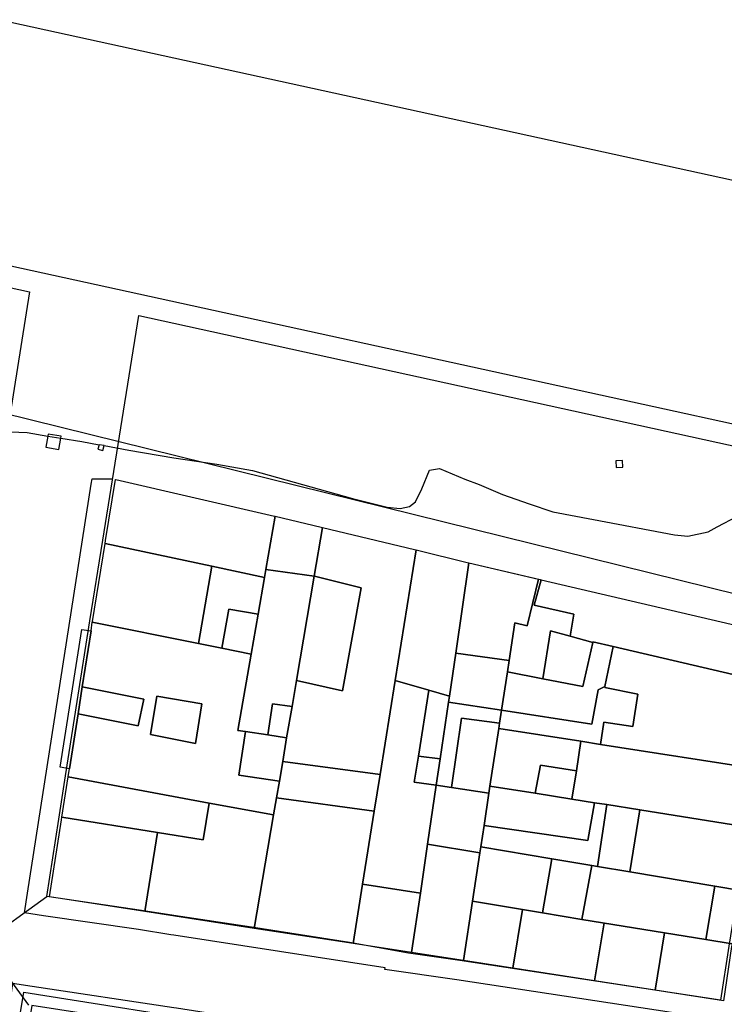
# Model space of a CAD drawing. Extents: x 727736 to 730432, y 4372700 to 4374764.
# Drawn here: x 729589 to 729639, y 4372991 to 4373062 of the extents above; entities that cross this region are included whole.
import ezdxf

# ---------------------------------------------------------------- set-up
doc = ezdxf.new("R2010")
doc.units = 0
doc.header["$MEASUREMENT"] = 0
for name, color, linetype in [('060402', 1, 'CONTINUOUS'), ('110302', 1, 'CONTINUOUS'), ('110305', 1, 'CONTINUOUS'), ('111603', 1, 'CONTINUOUS'), ('111704', 1, 'CONTINUOUS'), ('160101', 3, 'CONTINUOUS'), ('167113', 3, 'CONTINUOUS'), ('Manzanas', 7, 'CONTINUOUS'), ('Parcelas_Urbana', 7, 'CONTINUOUS'), ('Subparcelas_Urbana', 7, 'CONTINUOUS')]:
    doc.layers.add(name, color=color, linetype=linetype)

msp = doc.modelspace()

# ---------------------------------------------------------------- linework, layer by layer
at = {"layer": '060402'}
for points in [[(729574.071, 4373051.632), (729574.521, 4373051.152), (729575.051, 4373050.652), (729575.611, 4373049.482), (729575.811, 4373048.642), (729575.931, 4373047.432), (729576.151, 4373046.142), (729576.191, 4373043.992), (729576.391, 4373041.842), (729576.861, 4373039.972), (729577.361, 4373038.112), (729577.991, 4373036.842), (729578.641, 4373035.772), (729579.481, 4373034.682), (729580.381, 4373033.722), (729581.141, 4373033.232), (729582.651, 4373032.732), (729584.441, 4373032.312), (729586.281, 4373032.122), (729589.331, 4373032.002), (729590.791, 4373031.762)], [(729590.791, 4373031.762), (729591.731, 4373031.612)], [(729591.731, 4373031.612), (729593.241, 4373031.362), (729594.461, 4373031.142)], [(729594.821, 4373031.072), (729596.581, 4373030.752), (729599.801, 4373030.202), (729602.881, 4373029.742), (729605.431, 4373029.302), (729612.601, 4373027.292), (729615.071, 4373026.682), (729616.011, 4373026.582), (729616.661, 4373026.712), (729617.091, 4373027.062), (729617.551, 4373027.972), (729618.091, 4373029.322), (729618.821, 4373029.442), (729620.631, 4373028.672), (729621.651, 4373028.282), (729623.311, 4373027.572), (729625.221, 4373026.902), (729626.931, 4373026.332), (729629.831, 4373025.792), (729635.621, 4373024.682), (729636.571, 4373024.592), (729638.021, 4373024.902), (729638.681, 4373025.272), (729640.131, 4373026.022)]]:
    msp.add_lwpolyline(points, dxfattribs=at)
at = {"layer": '110302', "color": 10}
for points in [[(729533.621, 4373054.312), (729589.499, 4373042.081), (729586.031, 4373020.432), (729584.711, 4373011.912), (729584.041, 4373007.722), (729582.821, 4373000.072)], [(729590.721, 4372998.822), (729591.581, 4373004.342), (729592.061, 4373007.442), (729593.791, 4373018.532), (729594.731, 4373024.312), (729597.298, 4373040.374), (729599.801, 4373039.826), (729645.143, 4373029.901)], [(729645.143, 4373029.901), (729642.461, 4373013.992), (729641.471, 4373007.712), (729640.821, 4373003.682), (729640.121, 4372999.102), (729639.511, 4372995.272), (729638.921, 4372991.392), (729620.261, 4372994.242), (729616.601, 4372994.762), (729612.381, 4372995.522), (729605.361, 4372996.612), (729599.801, 4372997.467), (729597.491, 4372997.822), (729590.721, 4372998.822)]]:
    msp.add_lwpolyline(points, dxfattribs=at)
at = {"layer": '110305', "color": 10}
msp.add_lwpolyline([(729641.984, 4373049.574), (729538.31, 4373072.267)], dxfattribs=at)
at = {"layer": '111603', "color": 10}
for points in [[(729586.156, 4372995.529), (729590.721, 4372998.822)], [(729589.451, 4372991.042), (729586.156, 4372995.529)]]:
    msp.add_lwpolyline(points, dxfattribs=at)
at = {"layer": '111704', "color": 10}
msp.add_lwpolyline([(729649.627, 4373030.455), (729526.44, 4373057.419)], dxfattribs=at)
at = {"layer": '160101'}
for points in [[(729593.901, 4373028.312), (729593.961, 4373028.692), (729595.431, 4373028.692)], [(729589.341, 4372999.042), (729593.901, 4373028.312)], [(729590.491, 4372997.442), (729589.121, 4372997.642), (729589.341, 4372999.042)], [(729638.701, 4372990.012), (729620.061, 4372992.852), (729614.911, 4372993.592), (729614.931, 4372993.702), (729599.801, 4372996.052), (729599.591, 4372996.082), (729597.281, 4372996.442), (729590.491, 4372997.442)], [(729589.671, 4372992.382), (729588.281, 4372992.592), (729588.071, 4372991.252)], [(729637.911, 4372984.902), (729619.171, 4372987.862), (729615.211, 4372988.472), (729610.631, 4372989.152), (729600.011, 4372990.822), (729599.801, 4372990.852), (729589.671, 4372992.382)]]:
    msp.add_lwpolyline(points, dxfattribs=at)
at = {"layer": '167113'}
for points in [[(729590.791, 4373031.762), (729590.651, 4373030.972), (729591.591, 4373030.802), (729591.731, 4373031.612)], [(729591.731, 4373031.612), (729591.751, 4373031.742), (729590.811, 4373031.902), (729590.791, 4373031.762)], [(729594.461, 4373031.142), (729594.371, 4373030.822), (729594.731, 4373030.722), (729594.821, 4373031.072)], [(729594.821, 4373031.072), (729594.461, 4373031.142)], [(729631.461, 4373029.512), (729631.931, 4373029.532), (729631.901, 4373030.012), (729631.431, 4373029.982), (729631.461, 4373029.512)]]:
    msp.add_lwpolyline(points, dxfattribs=at)
at = {"layer": 'Manzanas'}
for points in [[(729612.33, 4373160.91), (729656.31, 4373149.41), (729666.54, 4373034.01), (729647.46, 4373037.88), (729644.42, 4373019.34), (729579, 4373035.51), (729576.9, 4373051.05), (729567.66, 4373061.05), (729583.32, 4373131.62), (729587.46, 4373131.16), (729588.3, 4373139), (729591.3, 4373166.4), (729612.33, 4373160.91)], [(729639.71, 4372995.24), (729639.12, 4372991.36), (729620.53, 4372994.23), (729616.82, 4372994.8), (729612.63, 4372995.44), (729605.56, 4372996.53), (729597.74, 4372997.74), (729590.92, 4372998.79), (729591.78, 4373004.31), (729591.81, 4373004.48), (729592.25, 4373007.37), (729592.26, 4373007.41), (729592.35, 4373007.96), (729592.96, 4373011.88), (729593.26, 4373013.82), (729593.89, 4373017.83), (729593.98, 4373018.45), (729593.99, 4373018.5), (729594.9, 4373024.08), (729594.93, 4373024.28), (729595.63, 4373028.66), (729595.67, 4373028.66), (729607.01, 4373026.03), (729607.05, 4373026.02), (729610.35, 4373025.23), (729610.45, 4373025.21)], [(729610.45, 4373025.21), (729617.03, 4373023.64), (729617.15, 4373023.61), (729620.89, 4373022.7), (729620.92, 4373022.69), (729626.01, 4373021.49), (729626.09, 4373021.47), (729643.25, 4373017.46)]]:
    msp.add_lwpolyline(points, dxfattribs=at)
at = {"layer": 'Parcelas_Urbana'}
for points in [[(729587.46, 4373131.16), (729593.22, 4373130.52), (729598.73, 4373129.91), (729605.84, 4373129.12), (729608.49, 4373128.83), (729608.68, 4373130.38), (729612.33, 4373160.91), (729656.31, 4373149.41), (729666.54, 4373034.01), (729647.46, 4373037.88), (729644.42, 4373019.34), (729579, 4373035.51), (729576.9, 4373051.05), (729567.66, 4373061.05), (729583.32, 4373131.62), (729587.46, 4373131.16)], [(729607.05, 4373026.02), (729606.39, 4373022.22), (729606.29, 4373021.63), (729602.52, 4373022.44), (729594.9, 4373024.08), (729594.93, 4373024.28), (729595.63, 4373028.66), (729595.67, 4373028.66), (729607.01, 4373026.03), (729607.05, 4373026.02)], [(729610.45, 4373025.21), (729609.86, 4373021.73), (729608.59, 4373014.27), (729608.27, 4373012.4), (729607.88, 4373010.17), (729606.53, 4373010.37), (729604.94, 4373010.61), (729604.4, 4373010.69), (729605.35, 4373016.15), (729605.84, 4373019.01), (729606.29, 4373021.63), (729606.39, 4373022.22), (729607.05, 4373026.02), (729610.35, 4373025.23), (729610.45, 4373025.21)], [(729617.15, 4373023.61), (729615.65, 4373014.26), (729614.57, 4373007.54), (729614.15, 4373004.93), (729613.31, 4372999.7), (729612.63, 4372995.44), (729605.56, 4372996.53), (729606.94, 4373004.65), (729607.15, 4373005.87), (729607.36, 4373007.07), (729607.6, 4373008.48), (729607.88, 4373010.17), (729608.27, 4373012.4), (729608.59, 4373014.27), (729609.86, 4373021.73), (729610.45, 4373025.21), (729617.03, 4373023.64), (729617.15, 4373023.61)], [(729594.9, 4373024.08), (729602.52, 4373022.44), (729606.29, 4373021.63), (729605.84, 4373019.01), (729605.35, 4373016.15), (729603.24, 4373016.58), (729601.57, 4373016.91), (729593.98, 4373018.45), (729593.99, 4373018.5), (729594.9, 4373024.08)], [(729620.92, 4373022.69), (729619.97, 4373016.22), (729619.52, 4373013.16), (729619.45, 4373012.71), (729618.86, 4373008.66), (729618.58, 4373006.77), (729617.96, 4373002.57), (729617.45, 4372999.06), (729616.82, 4372994.8), (729612.63, 4372995.44), (729613.31, 4372999.7), (729614.15, 4373004.93), (729614.57, 4373007.54), (729615.65, 4373014.26), (729617.15, 4373023.61), (729620.89, 4373022.7), (729620.92, 4373022.69)], [(729623.79, 4373015.7), (729619.97, 4373016.22), (729620.92, 4373022.69), (729625.906, 4373021.514), (729625.09, 4373018.18), (729624.21, 4373018.4), (729623.79, 4373015.7)], [(729625.906, 4373021.514), (729626.01, 4373021.49), (729626.09, 4373021.47), (729643.25, 4373017.46), (729642.67, 4373014.03), (729631.24, 4373016.7), (729629.78, 4373017.04), (729629.77, 4373017), (729629.06, 4373013.84), (729626.2, 4373014.39), (729623.67, 4373014.88), (729623.79, 4373015.7), (729624.21, 4373018.4), (729625.09, 4373018.18), (729625.906, 4373021.514)], [(729593.98, 4373018.45), (729601.57, 4373016.91), (729603.24, 4373016.58), (729605.35, 4373016.15), (729604.4, 4373010.69), (729604.94, 4373010.61), (729606.53, 4373010.37), (729607.88, 4373010.17), (729607.6, 4373008.48), (729607.36, 4373007.07), (729607.15, 4373005.87), (729606.94, 4373004.65), (729602.34, 4373005.5), (729592.25, 4373007.37), (729592.26, 4373007.41), (729592.35, 4373007.96), (729592.96, 4373011.88), (729593.26, 4373013.82), (729593.89, 4373017.83), (729593.98, 4373018.45)], [(729629.77, 4373017), (729629.78, 4373017.04), (729631.24, 4373016.7), (729642.67, 4373014.03), (729642.66, 4373013.96), (729641.71, 4373007.92), (729630.34, 4373009.7), (729628.93, 4373009.92), (729623.05, 4373010.84), (729623.11, 4373011.22), (729623.25, 4373012.14), (729623.67, 4373014.88), (729626.2, 4373014.39), (729629.06, 4373013.84), (729629.77, 4373017)], [(729619.97, 4373016.22), (729623.79, 4373015.7), (729623.67, 4373014.88), (729623.25, 4373012.14), (729623.11, 4373011.22), (729623.05, 4373010.84), (729622.42, 4373006.71), (729622.35, 4373006.22), (729622, 4373003.89), (729621.76, 4373002.36), (729621.7, 4373001.95), (729621.17, 4372998.47), (729620.53, 4372994.23), (729616.82, 4372994.8), (729617.45, 4372999.06), (729617.96, 4373002.57), (729618.58, 4373006.77), (729618.86, 4373008.66), (729619.45, 4373012.71), (729619.52, 4373013.16), (729619.97, 4373016.22)], [(729628.93, 4373009.92), (729630.34, 4373009.7), (729641.71, 4373007.92), (729641.67, 4373007.68), (729641.04, 4373003.76), (729633.15, 4373005.01), (729630.78, 4373005.39), (729629.91, 4373005.52), (729628.29, 4373005.78), (729625.65, 4373006.2), (729622.42, 4373006.71), (729623.05, 4373010.84), (729628.93, 4373009.92)], [(729592.25, 4373007.37), (729602.34, 4373005.5), (729606.94, 4373004.65), (729605.56, 4372996.53), (729597.74, 4372997.74), (729590.92, 4372998.79), (729591.78, 4373004.31), (729591.81, 4373004.48), (729592.25, 4373007.37)], [(729622.42, 4373006.71), (729625.65, 4373006.2), (729628.29, 4373005.78), (729629.91, 4373005.52), (729630.78, 4373005.39), (729633.15, 4373005.01), (729641.04, 4373003.76), (729641.02, 4373003.65), (729640.35, 4372999.24), (729638.51, 4372999.55), (729632.43, 4373000.57), (729630.11, 4373000.96), (729629.71, 4373001.03), (729626.85, 4373001.51), (729621.76, 4373002.36), (729622, 4373003.89), (729622.35, 4373006.22), (729622.42, 4373006.71)], [(729621.76, 4373002.36), (729626.85, 4373001.51), (729629.71, 4373001.03), (729630.11, 4373000.96), (729632.43, 4373000.57), (729638.51, 4372999.55), (729640.35, 4372999.24), (729640.32, 4372999.07), (729639.74, 4372995.42), (729637.87, 4372995.73), (729629, 4372997.18), (729626.18, 4372997.65), (729621.17, 4372998.47), (729621.7, 4373001.95), (729621.76, 4373002.36)], [(729621.17, 4372998.47), (729626.18, 4372997.65), (729629, 4372997.18), (729637.87, 4372995.73), (729639.74, 4372995.42), (729639.71, 4372995.24), (729639.12, 4372991.36), (729620.53, 4372994.23), (729621.17, 4372998.47)]]:
    msp.add_lwpolyline(points, dxfattribs=at)
at = {"layer": 'Subparcelas_Urbana'}
for points in [[(729587.46, 4373131.16), (729593.22, 4373130.52), (729598.73, 4373129.91), (729605.84, 4373129.12), (729608.49, 4373128.83), (729608.68, 4373130.38), (729612.33, 4373160.91), (729656.31, 4373149.41), (729666.54, 4373034.01), (729647.46, 4373037.88), (729644.42, 4373019.34), (729579, 4373035.51), (729576.9, 4373051.05), (729567.66, 4373061.05), (729583.32, 4373131.62), (729587.46, 4373131.16)], [(729607.05, 4373026.02), (729606.39, 4373022.22), (729606.29, 4373021.63), (729602.52, 4373022.44), (729594.9, 4373024.08), (729594.93, 4373024.28), (729595.63, 4373028.66), (729595.67, 4373028.66), (729607.01, 4373026.03), (729607.05, 4373026.02)], [(729610.45, 4373025.21), (729609.86, 4373021.73), (729606.39, 4373022.22), (729607.05, 4373026.02), (729610.35, 4373025.23), (729610.45, 4373025.21)], [(729617.15, 4373023.61), (729615.65, 4373014.26), (729614.57, 4373007.54), (729607.6, 4373008.48), (729607.88, 4373010.17), (729608.27, 4373012.4), (729608.59, 4373014.27), (729611.88, 4373013.53), (729613.2, 4373020.89), (729609.88, 4373021.73), (729609.86, 4373021.73), (729610.45, 4373025.21), (729617.03, 4373023.64), (729617.15, 4373023.61)], [(729594.9, 4373024.08), (729602.52, 4373022.44), (729601.57, 4373016.91), (729593.98, 4373018.45), (729593.99, 4373018.5), (729594.9, 4373024.08)], [(729620.92, 4373022.69), (729619.97, 4373016.22), (729619.52, 4373013.16), (729618.05, 4373013.58), (729615.65, 4373014.26), (729617.15, 4373023.61), (729620.89, 4373022.7), (729620.92, 4373022.69)], [(729602.52, 4373022.44), (729606.29, 4373021.63), (729605.84, 4373019.01), (729603.75, 4373019.38), (729603.24, 4373016.58), (729601.57, 4373016.91), (729602.52, 4373022.44)], [(729623.79, 4373015.7), (729619.97, 4373016.22), (729620.92, 4373022.69), (729625.906, 4373021.514), (729625.09, 4373018.18), (729624.21, 4373018.4), (729623.79, 4373015.7)], [(729606.39, 4373022.22), (729609.86, 4373021.73), (729608.59, 4373014.27), (729608.27, 4373012.4), (729606.86, 4373012.61), (729606.53, 4373010.37), (729604.94, 4373010.61), (729604.4, 4373010.69), (729605.35, 4373016.15), (729605.84, 4373019.01), (729606.29, 4373021.63), (729606.39, 4373022.22)], [(729609.86, 4373021.73), (729609.88, 4373021.73), (729613.2, 4373020.89), (729611.88, 4373013.53), (729608.59, 4373014.27), (729609.86, 4373021.73)], [(729625.906, 4373021.514), (729626.01, 4373021.49), (729626.09, 4373021.47), (729625.58, 4373019.67), (729628.42, 4373019.02), (729628.16, 4373017.44), (729626.75, 4373017.82), (729626.2, 4373014.39), (729623.67, 4373014.88), (729623.79, 4373015.7), (729624.21, 4373018.4), (729625.09, 4373018.18), (729625.906, 4373021.514)], [(729626.09, 4373021.47), (729643.25, 4373017.46), (729642.67, 4373014.03), (729631.24, 4373016.7), (729629.78, 4373017.04), (729629.77, 4373017), (729628.16, 4373017.44), (729628.42, 4373019.02), (729625.58, 4373019.67), (729626.09, 4373021.47)], [(729603.24, 4373016.58), (729603.75, 4373019.38), (729605.84, 4373019.01), (729605.35, 4373016.15), (729603.24, 4373016.58)], [(729593.98, 4373018.45), (729601.57, 4373016.91), (729603.24, 4373016.58), (729605.35, 4373016.15), (729604.4, 4373010.69), (729604.94, 4373010.61), (729604.45, 4373007.49), (729607.36, 4373007.07), (729607.15, 4373005.87), (729606.94, 4373004.65), (729602.34, 4373005.5), (729592.25, 4373007.37), (729592.26, 4373007.41), (729592.35, 4373007.96), (729592.96, 4373011.88), (729597.27, 4373011.03), (729597.66, 4373012.94), (729593.26, 4373013.82), (729593.89, 4373017.83), (729593.98, 4373018.45)], [(729593.89, 4373017.83), (729593.26, 4373013.82), (729592.96, 4373011.88), (729592.35, 4373007.96), (729591.68, 4373008.06), (729593.22, 4373017.92), (729593.89, 4373017.83)], [(729628.16, 4373017.44), (729629.77, 4373017), (729629.06, 4373013.84), (729626.2, 4373014.39), (729626.75, 4373017.82), (729628.16, 4373017.44)], [(729629.77, 4373017), (729629.78, 4373017.04), (729631.24, 4373016.7), (729630.64, 4373013.85), (729630.17, 4373013.59), (729629.72, 4373011.15), (729623.25, 4373012.14), (729623.67, 4373014.88), (729626.2, 4373014.39), (729629.06, 4373013.84), (729629.77, 4373017)], [(729619.97, 4373016.22), (729623.79, 4373015.7), (729623.67, 4373014.88), (729623.25, 4373012.14), (729619.45, 4373012.71), (729619.52, 4373013.16), (729619.97, 4373016.22)], [(729631.24, 4373016.7), (729642.67, 4373014.03), (729642.66, 4373013.96), (729641.71, 4373007.92), (729630.34, 4373009.7), (729630.56, 4373011.3), (729632.65, 4373010.99), (729633, 4373013.29), (729630.63, 4373013.77), (729630.64, 4373013.85), (729631.24, 4373016.7)], [(729615.65, 4373014.26), (729618.05, 4373013.58), (729617.31, 4373008.86), (729617.01, 4373007), (729618.58, 4373006.77), (729617.96, 4373002.57), (729617.45, 4372999.06), (729613.31, 4372999.7), (729614.15, 4373004.93), (729614.57, 4373007.54), (729615.65, 4373014.26)], [(729593.26, 4373013.82), (729597.66, 4373012.94), (729597.27, 4373011.03), (729592.96, 4373011.88), (729593.26, 4373013.82)], [(729618.05, 4373013.58), (729619.52, 4373013.16), (729619.45, 4373012.71), (729618.86, 4373008.66), (729617.31, 4373008.86), (729618.05, 4373013.58)], [(729623.25, 4373012.14), (729629.72, 4373011.15), (729630.17, 4373013.59), (729630.64, 4373013.85), (729630.63, 4373013.77), (729633, 4373013.29), (729632.65, 4373010.99), (729630.56, 4373011.3), (729630.34, 4373009.7), (729628.93, 4373009.92), (729623.05, 4373010.84), (729623.11, 4373011.22), (729623.25, 4373012.14)], [(729598.6, 4373013.15), (729598.13, 4373010.4), (729601.35, 4373009.76), (729601.81, 4373012.59), (729598.6, 4373013.15)], [(729598.6, 4373013.15), (729601.81, 4373012.59), (729601.35, 4373009.76), (729598.13, 4373010.4), (729598.6, 4373013.15)], [(729606.53, 4373010.37), (729606.86, 4373012.61), (729608.27, 4373012.4), (729607.88, 4373010.17), (729606.53, 4373010.37)], [(729619.45, 4373012.71), (729623.25, 4373012.14), (729623.11, 4373011.22), (729620.39, 4373011.58), (729619.68, 4373006.61), (729618.58, 4373006.77), (729618.86, 4373008.66), (729619.45, 4373012.71)], [(729623.11, 4373011.22), (729623.05, 4373010.84), (729622.42, 4373006.71), (729622.35, 4373006.22), (729619.68, 4373006.61), (729620.39, 4373011.58), (729623.11, 4373011.22)], [(729604.94, 4373010.61), (729606.53, 4373010.37), (729607.88, 4373010.17), (729607.6, 4373008.48), (729607.36, 4373007.07), (729604.45, 4373007.49), (729604.94, 4373010.61)], [(729628.93, 4373009.92), (729628.61, 4373007.8), (729626.04, 4373008.21), (729625.65, 4373006.2), (729622.42, 4373006.71), (729623.05, 4373010.84), (729628.93, 4373009.92)], [(729630.34, 4373009.7), (729641.71, 4373007.92), (729641.67, 4373007.68), (729641.04, 4373003.76), (729633.15, 4373005.01), (729630.78, 4373005.39), (729629.91, 4373005.52), (729628.29, 4373005.78), (729628.61, 4373007.8), (729628.93, 4373009.92), (729630.34, 4373009.7)], [(729607.6, 4373008.48), (729614.57, 4373007.54), (729614.15, 4373004.93), (729607.15, 4373005.87), (729607.36, 4373007.07), (729607.6, 4373008.48)], [(729617.31, 4373008.86), (729618.86, 4373008.66), (729618.58, 4373006.77), (729617.01, 4373007), (729617.31, 4373008.86)], [(729628.61, 4373007.8), (729628.29, 4373005.78), (729625.65, 4373006.2), (729626.04, 4373008.21), (729628.61, 4373007.8)], [(729592.25, 4373007.37), (729602.34, 4373005.5), (729601.9, 4373002.88), (729598.65, 4373003.4), (729591.81, 4373004.48), (729592.25, 4373007.37)], [(729618.58, 4373006.77), (729619.68, 4373006.61), (729622.35, 4373006.22), (729622, 4373003.89), (729621.76, 4373002.36), (729621.7, 4373001.95), (729617.96, 4373002.57), (729618.58, 4373006.77)], [(729622.42, 4373006.71), (729625.65, 4373006.2), (729628.29, 4373005.78), (729629.91, 4373005.52), (729629.42, 4373002.81), (729622, 4373003.89), (729622.35, 4373006.22), (729622.42, 4373006.71)], [(729602.34, 4373005.5), (729606.94, 4373004.65), (729605.56, 4372996.53), (729597.74, 4372997.74), (729598.65, 4373003.4), (729601.9, 4373002.88), (729602.34, 4373005.5)], [(729607.15, 4373005.87), (729614.15, 4373004.93), (729613.31, 4372999.7), (729612.63, 4372995.44), (729605.56, 4372996.53), (729606.94, 4373004.65), (729607.15, 4373005.87)], [(729629.91, 4373005.52), (729630.78, 4373005.39), (729630.11, 4373000.96), (729629.71, 4373001.03), (729626.85, 4373001.51), (729621.76, 4373002.36), (729622, 4373003.89), (729629.42, 4373002.81), (729629.91, 4373005.52)], [(729630.78, 4373005.39), (729633.15, 4373005.01), (729632.43, 4373000.57), (729630.11, 4373000.96), (729630.78, 4373005.39)], [(729633.15, 4373005.01), (729641.04, 4373003.76), (729641.02, 4373003.65), (729640.35, 4372999.24), (729638.51, 4372999.55), (729632.43, 4373000.57), (729633.15, 4373005.01)], [(729598.65, 4373003.4), (729597.74, 4372997.74), (729590.92, 4372998.79), (729591.78, 4373004.31), (729591.81, 4373004.48), (729598.65, 4373003.4)], [(729617.96, 4373002.57), (729621.7, 4373001.95), (729621.17, 4372998.47), (729620.53, 4372994.23), (729616.82, 4372994.8), (729617.45, 4372999.06), (729617.96, 4373002.57)], [(729621.76, 4373002.36), (729626.85, 4373001.51), (729626.18, 4372997.65), (729621.17, 4372998.47), (729621.7, 4373001.95), (729621.76, 4373002.36)], [(729629.71, 4373001.03), (729629, 4372997.18), (729626.18, 4372997.65), (729626.85, 4373001.51), (729629.71, 4373001.03)], [(729630.11, 4373000.96), (729632.43, 4373000.57), (729638.51, 4372999.55), (729637.87, 4372995.73), (729629, 4372997.18), (729629.71, 4373001.03), (729630.11, 4373000.96)], [(729613.31, 4372999.7), (729617.45, 4372999.06), (729616.82, 4372994.8), (729612.63, 4372995.44), (729613.31, 4372999.7)], [(729640.35, 4372999.24), (729640.32, 4372999.07), (729639.74, 4372995.42), (729637.87, 4372995.73), (729638.51, 4372999.55), (729640.35, 4372999.24)], [(729624.057, 4372993.685), (729620.53, 4372994.23), (729621.17, 4372998.47), (729624.752, 4372997.884), (729624.057, 4372993.685)], [(729629.889, 4372992.785), (729624.057, 4372993.685), (729624.752, 4372997.884), (729626.18, 4372997.65), (729629, 4372997.18), (729630.588, 4372996.921), (729629.889, 4372992.785)], [(729634.245, 4372992.112), (729629.889, 4372992.785), (729630.588, 4372996.921), (729634.909, 4372996.214), (729634.245, 4372992.112)], [(729634.909, 4372996.214), (729637.87, 4372995.73), (729639.74, 4372995.42), (729639.71, 4372995.24), (729639.12, 4372991.36), (729634.245, 4372992.112), (729634.909, 4372996.214)], [(729588.06, 4372980.83), (729587.25, 4372980.98), (729589.07, 4372991.98), (729604.41, 4372989.54), (729604.29, 4372988.74), (729589.65, 4372991.01), (729588.06, 4372980.83)]]:
    msp.add_lwpolyline(points, dxfattribs=at)

doc.saveas('drawing.dxf')
